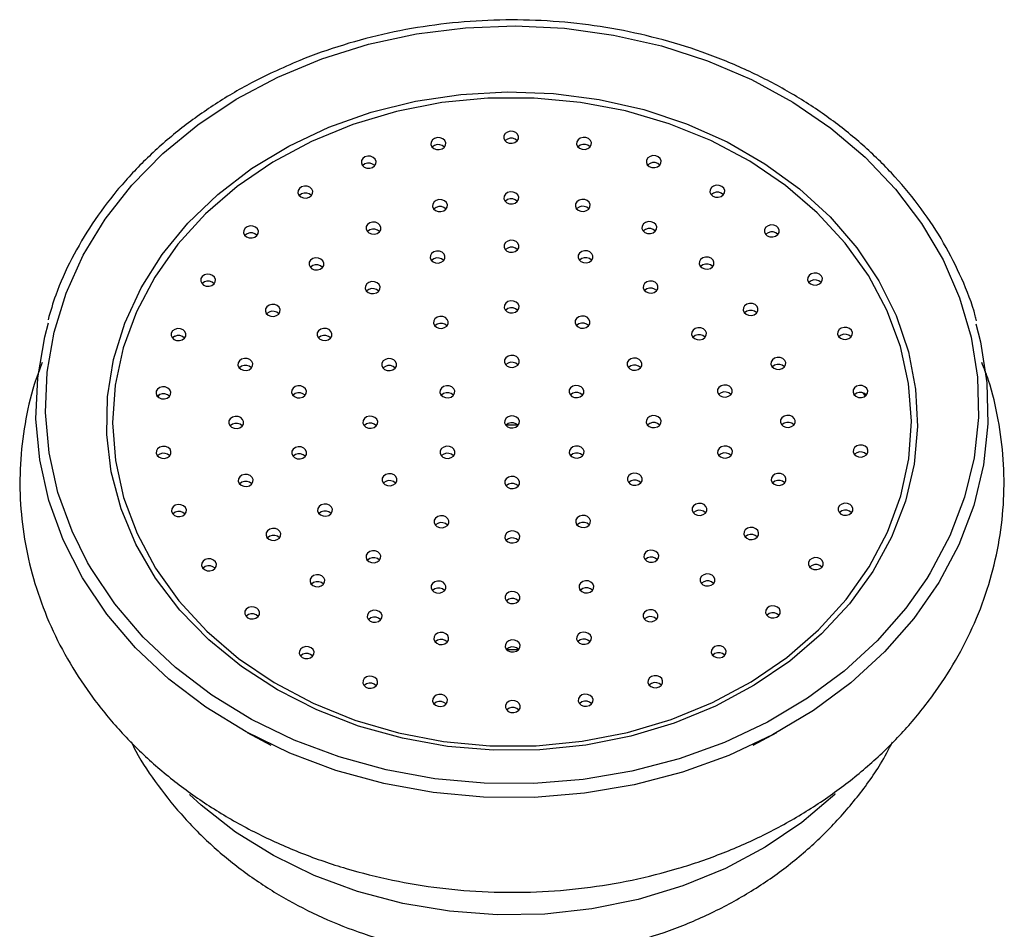
# Model space of a CAD drawing. Units: millimetres. Extents: x 3 to 2496, y 5 to 2495.
# Drawn here: x 976 to 1042, y 2207 to 2268 of the extents above; entities that cross this region are included whole.
import ezdxf

# ---------------------------------------------------------------- set-up
doc = ezdxf.new("R2010")
doc.units = ezdxf.units.MM

msp = doc.modelspace()

# ---------------------------------------------------------------- linework, layer by layer
at = {"color": 8, "linetype": 'Continuous', "lineweight": 25}
for p, q in [((984.905, 2243.071), (985.032, 2243.24)), ((1032.171, 2243.357), (1032.34, 2243.133))]:
    msp.add_line(p, q, dxfattribs=at)
at = {"color": 7, "linetype": 'Continuous', "lineweight": 25}
for p, q in [((1003.781, 2229.921), (1004.018, 2229.999)), ((1008.287, 2226.134), (1009.088, 2226.129)), ((990.888, 2220.574), (992.471, 2219.714)), ((1024.821, 2219.714), (1026.404, 2220.574))]:
    msp.add_line(p, q, dxfattribs=at)
at = {"color": 8, "linetype": 'Continuous', "lineweight": 25, "flags": 128}
for points in [[(992.936, 2264.519), (995.902, 2265.751), (999.012, 2266.72), (1002.231, 2267.414), (1005.523, 2267.827), (1008.85, 2267.953), (1012.175, 2267.792), (1015.46, 2267.344), (1018.668, 2266.615), (1021.762, 2265.614), (1024.708, 2264.351), (1027.472, 2262.841), (1030.022, 2261.101), (1032.33, 2259.15), (1034.37, 2257.011), (1036.118, 2254.709), (1037.555, 2252.268), (1038.665, 2249.718), (1039.434, 2247.086), (1039.855, 2244.402), (1039.922, 2241.697), (1039.634, 2239.002), (1038.996, 2236.347), (1038.013, 2233.762), (1036.698, 2231.277), (1036.468, 2230.907)], [(980.182, 2231.98), (979.14, 2234.075), (978.199, 2236.67), (977.604, 2239.331), (977.36, 2242.029), (977.47, 2244.733), (977.934, 2247.412), (978.745, 2250.035), (979.896, 2252.574), (981.372, 2254.999), (983.157, 2257.283), (985.231, 2259.4), (987.57, 2261.326), (990.148, 2263.039), (992.936, 2264.519)], [(1008.207, 2241.205), (1008.597, 2241.209), (1009.015, 2241.206)], [(1030.328, 2216.458), (1030.292, 2216.424), (1028.08, 2214.55), (1025.624, 2212.889), (1022.954, 2211.462), (1020.104, 2210.287), (1017.11, 2209.379), (1014.01, 2208.748), (1010.843, 2208.403), (1007.647, 2208.349), (1004.464, 2208.585), (1001.334, 2209.109), (998.296, 2209.914), (995.388, 2210.991), (992.647, 2212.326), (990.107, 2213.901), (987.8, 2215.697), (987.016, 2216.409)]]:
    msp.add_lwpolyline(points, dxfattribs=at)
at = {"color": 7, "linetype": 'Continuous', "lineweight": 25, "flags": 128}
for points in [[(1022.3, 2222.349), (1019.53, 2221.209), (1016.618, 2220.333), (1013.602, 2219.733), (1010.521, 2219.416), (1007.416, 2219.386), (1004.327, 2219.644), (1001.294, 2220.186), (998.357, 2221.005), (995.554, 2222.091), (992.922, 2223.429), (990.495, 2225.002), (988.304, 2226.79), (986.379, 2228.769), (984.744, 2230.913), (983.421, 2233.194), (982.426, 2235.583), (981.773, 2238.049), (981.471, 2240.559), (981.523, 2243.081), (981.928, 2245.581), (982.682, 2248.027), (983.774, 2250.388), (985.19, 2252.633), (986.913, 2254.731), (988.918, 2256.657), (991.181, 2258.384), (993.672, 2259.89), (996.357, 2261.156), (999.203, 2262.166), (1002.172, 2262.905), (1005.225, 2263.364), (1008.323, 2263.538), (1011.425, 2263.424), (1014.491, 2263.024), (1017.481, 2262.342), (1020.356, 2261.388), (1023.078, 2260.174), (1025.611, 2258.716), (1027.924, 2257.033), (1029.985, 2255.146), (1031.768, 2253.082), (1033.25, 2250.865), (1034.411, 2248.526), (1035.236, 2246.095), (1035.714, 2243.603), (1035.84, 2241.083), (1035.611, 2238.568), (1035.03, 2236.09), (1034.106, 2233.683), (1032.849, 2231.376), (1031.277, 2229.201), (1029.41, 2227.186), (1027.273, 2225.357), (1024.892, 2223.737), (1022.3, 2222.349)], [(995.2, 2260.211), (992.602, 2258.816), (990.221, 2257.186), (988.089, 2255.342), (986.235, 2253.309), (984.684, 2251.116), (983.457, 2248.791), (982.571, 2246.366), (982.037, 2243.874), (981.863, 2241.348), (982.052, 2238.823), (982.6, 2236.333), (983.5, 2233.912), (984.74, 2231.591), (986.304, 2229.404), (988.17, 2227.378), (990.312, 2225.543), (992.703, 2223.921), (995.309, 2222.536), (998.096, 2221.406), (1001.025, 2220.547), (1004.057, 2219.969), (1007.152, 2219.681), (1010.266, 2219.687), (1013.359, 2219.987), (1016.388, 2220.576), (1019.312, 2221.447), (1022.092, 2222.587), (1024.69, 2223.982), (1027.071, 2225.613), (1029.203, 2227.457), (1031.057, 2229.489), (1032.608, 2231.683), (1033.835, 2234.008), (1034.722, 2236.433), (1035.255, 2238.925), (1035.429, 2241.45), (1035.241, 2243.975), (1034.693, 2246.465), (1033.792, 2248.887), (1032.552, 2251.207), (1030.988, 2253.394), (1029.123, 2255.42), (1026.98, 2257.256), (1024.589, 2258.877), (1021.983, 2260.262), (1019.197, 2261.392), (1016.267, 2262.252), (1013.235, 2262.829), (1010.141, 2263.117), (1007.026, 2263.111), (1003.933, 2262.811), (1000.904, 2262.222), (997.98, 2261.352), (995.2, 2260.211)], [(1003.957, 2259.707), (1004.104, 2259.812), (1004.189, 2259.954), (1004.202, 2260.112), (1004.139, 2260.262), (1004.01, 2260.381), (1003.834, 2260.451), (1003.64, 2260.461), (1003.455, 2260.409), (1003.309, 2260.304), (1003.223, 2260.162), (1003.211, 2260.004), (1003.274, 2259.854), (1003.403, 2259.735), (1003.578, 2259.666), (1003.773, 2259.656), (1003.957, 2259.707)], [(1008.842, 2260.133), (1008.988, 2260.238), (1009.074, 2260.38), (1009.086, 2260.538), (1009.023, 2260.688), (1008.894, 2260.807), (1008.719, 2260.877), (1008.524, 2260.887), (1008.34, 2260.836), (1008.194, 2260.731), (1008.108, 2260.589), (1008.095, 2260.43), (1008.158, 2260.281), (1008.287, 2260.162), (1008.463, 2260.092), (1008.657, 2260.082), (1008.842, 2260.133)], [(1008.34, 2260.369), (1008.194, 2260.264), (1008.182, 2260.251)], [(1013.729, 2259.725), (1013.875, 2259.83), (1013.961, 2259.972), (1013.974, 2260.131), (1013.91, 2260.281), (1013.781, 2260.399), (1013.606, 2260.469), (1013.412, 2260.479), (1013.227, 2260.428), (1013.081, 2260.323), (1012.995, 2260.181), (1012.982, 2260.023), (1013.046, 2259.873), (1013.175, 2259.754), (1013.35, 2259.684), (1013.544, 2259.674), (1013.729, 2259.725)], [(1003.455, 2259.942), (1003.309, 2259.838), (1003.297, 2259.825)], [(1013.227, 2259.961), (1013.081, 2259.856), (1013.069, 2259.843)], [(999.288, 2258.465), (999.435, 2258.57), (999.521, 2258.712), (999.533, 2258.87), (999.47, 2259.02), (999.341, 2259.139), (999.166, 2259.209), (998.971, 2259.219), (998.786, 2259.167), (998.64, 2259.063), (998.554, 2258.92), (998.542, 2258.762), (998.605, 2258.612), (998.734, 2258.493), (998.909, 2258.424), (999.104, 2258.414), (999.288, 2258.465)], [(1018.405, 2258.501), (1018.551, 2258.606), (1018.637, 2258.748), (1018.65, 2258.907), (1018.586, 2259.056), (1018.457, 2259.175), (1018.282, 2259.245), (1018.088, 2259.255), (1017.903, 2259.204), (1017.757, 2259.099), (1017.671, 2258.957), (1017.658, 2258.799), (1017.722, 2258.649), (1017.851, 2258.53), (1018.026, 2258.46), (1018.22, 2258.45), (1018.405, 2258.501)], [(998.786, 2258.701), (998.64, 2258.596), (998.628, 2258.583)], [(1017.903, 2258.737), (1017.757, 2258.632), (1017.745, 2258.619)], [(995.04, 2256.462), (995.186, 2256.567), (995.272, 2256.709), (995.284, 2256.867), (995.221, 2257.017), (995.092, 2257.136), (994.917, 2257.206), (994.722, 2257.216), (994.538, 2257.164), (994.391, 2257.06), (994.305, 2256.917), (994.293, 2256.759), (994.356, 2256.609), (994.485, 2256.49), (994.66, 2256.421), (994.855, 2256.411), (995.04, 2256.462)], [(1022.665, 2256.515), (1022.812, 2256.619), (1022.898, 2256.762), (1022.91, 2256.92), (1022.847, 2257.07), (1022.718, 2257.189), (1022.543, 2257.258), (1022.348, 2257.268), (1022.163, 2257.217), (1022.017, 2257.112), (1021.931, 2256.97), (1021.919, 2256.812), (1021.982, 2256.662), (1022.111, 2256.543), (1022.286, 2256.473), (1022.481, 2256.463), (1022.665, 2256.515)], [(994.538, 2256.698), (994.391, 2256.593), (994.379, 2256.58)], [(1008.854, 2256.073), (1009, 2256.177), (1009.086, 2256.32), (1009.098, 2256.478), (1009.035, 2256.628), (1008.906, 2256.746), (1008.731, 2256.816), (1008.536, 2256.826), (1008.352, 2256.775), (1008.205, 2256.67), (1008.119, 2256.528), (1008.107, 2256.37), (1008.17, 2256.22), (1008.299, 2256.101), (1008.474, 2256.031), (1008.669, 2256.021), (1008.854, 2256.073)], [(1022.163, 2256.75), (1022.017, 2256.645), (1022.005, 2256.632)], [(1004.067, 2255.551), (1004.213, 2255.656), (1004.299, 2255.798), (1004.312, 2255.957), (1004.248, 2256.107), (1004.119, 2256.225), (1003.944, 2256.295), (1003.75, 2256.305), (1003.565, 2256.254), (1003.419, 2256.149), (1003.333, 2256.007), (1003.32, 2255.849), (1003.384, 2255.699), (1003.513, 2255.58), (1003.688, 2255.51), (1003.882, 2255.5), (1004.067, 2255.551)], [(1003.565, 2255.787), (1003.419, 2255.682), (1003.407, 2255.669)], [(1008.352, 2256.308), (1008.205, 2256.203), (1008.193, 2256.19)], [(1013.643, 2255.57), (1013.79, 2255.674), (1013.876, 2255.817), (1013.888, 2255.975), (1013.825, 2256.125), (1013.696, 2256.244), (1013.521, 2256.313), (1013.326, 2256.323), (1013.141, 2256.272), (1012.995, 2256.167), (1012.909, 2256.025), (1012.897, 2255.867), (1012.96, 2255.717), (1013.089, 2255.598), (1013.264, 2255.528), (1013.459, 2255.518), (1013.643, 2255.57)], [(1013.141, 2255.805), (1012.995, 2255.701), (1012.983, 2255.688)], [(991.396, 2253.785), (991.543, 2253.89), (991.629, 2254.032), (991.641, 2254.19), (991.578, 2254.34), (991.449, 2254.459), (991.274, 2254.529), (991.079, 2254.539), (990.894, 2254.488), (990.748, 2254.383), (990.662, 2254.241), (990.65, 2254.082), (990.713, 2253.933), (990.842, 2253.814), (991.017, 2253.744), (991.212, 2253.734), (991.396, 2253.785)], [(999.609, 2254.042), (999.756, 2254.147), (999.842, 2254.289), (999.854, 2254.447), (999.791, 2254.597), (999.662, 2254.716), (999.487, 2254.786), (999.292, 2254.796), (999.107, 2254.744), (998.961, 2254.64), (998.875, 2254.497), (998.863, 2254.339), (998.926, 2254.189), (999.055, 2254.07), (999.23, 2254.001), (999.425, 2253.991), (999.609, 2254.042)], [(1018.109, 2254.077), (1018.256, 2254.182), (1018.342, 2254.324), (1018.354, 2254.482), (1018.291, 2254.632), (1018.162, 2254.751), (1017.987, 2254.821), (1017.792, 2254.831), (1017.607, 2254.78), (1017.461, 2254.675), (1017.375, 2254.533), (1017.363, 2254.374), (1017.426, 2254.225), (1017.555, 2254.106), (1017.73, 2254.036), (1017.925, 2254.026), (1018.109, 2254.077)], [(1026.324, 2253.852), (1026.47, 2253.957), (1026.556, 2254.099), (1026.569, 2254.257), (1026.505, 2254.407), (1026.376, 2254.526), (1026.201, 2254.595), (1026.007, 2254.605), (1025.822, 2254.554), (1025.676, 2254.449), (1025.59, 2254.307), (1025.577, 2254.149), (1025.641, 2253.999), (1025.77, 2253.88), (1025.945, 2253.81), (1026.139, 2253.8), (1026.324, 2253.852)], [(990.894, 2254.021), (990.748, 2253.916), (990.736, 2253.903)], [(999.107, 2254.278), (998.961, 2254.173), (998.949, 2254.16)], [(1017.607, 2254.313), (1017.461, 2254.208), (1017.449, 2254.195)], [(1025.822, 2254.087), (1025.676, 2253.983), (1025.664, 2253.97)], [(1008.863, 2252.824), (1009.009, 2252.929), (1009.095, 2253.071), (1009.108, 2253.229), (1009.044, 2253.379), (1008.915, 2253.498), (1008.74, 2253.568), (1008.546, 2253.578), (1008.361, 2253.526), (1008.215, 2253.422), (1008.129, 2253.279), (1008.116, 2253.121), (1008.18, 2252.971), (1008.309, 2252.852), (1008.484, 2252.783), (1008.678, 2252.773), (1008.863, 2252.824)], [(1008.361, 2253.06), (1008.215, 2252.955), (1008.203, 2252.942)], [(995.785, 2251.647), (995.931, 2251.752), (996.017, 2251.894), (996.029, 2252.052), (995.966, 2252.202), (995.837, 2252.321), (995.662, 2252.391), (995.467, 2252.401), (995.283, 2252.349), (995.137, 2252.245), (995.051, 2252.102), (995.038, 2251.944), (995.101, 2251.794), (995.23, 2251.675), (995.406, 2251.606), (995.6, 2251.596), (995.785, 2251.647)], [(1003.906, 2252.104), (1004.052, 2252.209), (1004.138, 2252.351), (1004.15, 2252.509), (1004.087, 2252.659), (1003.958, 2252.778), (1003.783, 2252.848), (1003.588, 2252.858), (1003.404, 2252.807), (1003.257, 2252.702), (1003.172, 2252.56), (1003.159, 2252.402), (1003.222, 2252.252), (1003.351, 2252.133), (1003.527, 2252.063), (1003.721, 2252.053), (1003.906, 2252.104)], [(1013.824, 2252.123), (1013.971, 2252.228), (1014.057, 2252.37), (1014.069, 2252.528), (1014.006, 2252.678), (1013.877, 2252.797), (1013.702, 2252.867), (1013.507, 2252.877), (1013.322, 2252.826), (1013.176, 2252.721), (1013.09, 2252.579), (1013.078, 2252.42), (1013.141, 2252.271), (1013.27, 2252.152), (1013.445, 2252.082), (1013.64, 2252.072), (1013.824, 2252.123)], [(1021.948, 2251.697), (1022.094, 2251.802), (1022.18, 2251.944), (1022.192, 2252.102), (1022.129, 2252.252), (1022, 2252.371), (1021.825, 2252.441), (1021.63, 2252.451), (1021.446, 2252.399), (1021.299, 2252.294), (1021.214, 2252.152), (1021.201, 2251.994), (1021.264, 2251.844), (1021.393, 2251.725), (1021.569, 2251.656), (1021.763, 2251.646), (1021.948, 2251.697)], [(995.283, 2251.883), (995.137, 2251.778), (995.125, 2251.765)], [(1003.404, 2252.34), (1003.257, 2252.235), (1003.246, 2252.222)], [(1013.322, 2252.359), (1013.176, 2252.254), (1013.164, 2252.241)], [(1021.446, 2251.932), (1021.299, 2251.828), (1021.288, 2251.815)], [(988.518, 2250.552), (988.664, 2250.657), (988.75, 2250.799), (988.763, 2250.957), (988.699, 2251.107), (988.57, 2251.226), (988.395, 2251.295), (988.201, 2251.305), (988.016, 2251.254), (987.87, 2251.149), (987.784, 2251.007), (987.771, 2250.849), (987.835, 2250.699), (987.963, 2250.58), (988.139, 2250.511), (988.333, 2250.501), (988.518, 2250.552)], [(1029.221, 2250.629), (1029.367, 2250.734), (1029.453, 2250.876), (1029.466, 2251.035), (1029.402, 2251.184), (1029.273, 2251.303), (1029.098, 2251.373), (1028.904, 2251.383), (1028.719, 2251.332), (1028.573, 2251.227), (1028.487, 2251.085), (1028.474, 2250.927), (1028.538, 2250.777), (1028.667, 2250.658), (1028.842, 2250.588), (1029.036, 2250.578), (1029.221, 2250.629)], [(988.016, 2250.787), (987.87, 2250.683), (987.858, 2250.67)], [(999.551, 2250.051), (999.697, 2250.156), (999.783, 2250.298), (999.795, 2250.456), (999.732, 2250.606), (999.603, 2250.725), (999.428, 2250.795), (999.233, 2250.805), (999.049, 2250.754), (998.902, 2250.649), (998.816, 2250.507), (998.804, 2250.348), (998.867, 2250.198), (998.996, 2250.08), (999.171, 2250.01), (999.366, 2250), (999.551, 2250.051)], [(1018.191, 2250.087), (1018.338, 2250.191), (1018.424, 2250.334), (1018.436, 2250.492), (1018.373, 2250.642), (1018.244, 2250.761), (1018.069, 2250.83), (1017.874, 2250.84), (1017.689, 2250.789), (1017.543, 2250.684), (1017.457, 2250.542), (1017.445, 2250.384), (1017.508, 2250.234), (1017.637, 2250.115), (1017.812, 2250.045), (1018.007, 2250.035), (1018.191, 2250.087)], [(1028.719, 2250.865), (1028.573, 2250.76), (1028.561, 2250.747)], [(999.049, 2250.287), (998.902, 2250.182), (998.89, 2250.169)], [(1017.689, 2250.322), (1017.543, 2250.218), (1017.531, 2250.204)], [(992.854, 2248.53), (993, 2248.634), (993.086, 2248.777), (993.098, 2248.935), (993.035, 2249.085), (992.906, 2249.204), (992.731, 2249.273), (992.536, 2249.283), (992.352, 2249.232), (992.206, 2249.127), (992.12, 2248.985), (992.107, 2248.827), (992.17, 2248.677), (992.299, 2248.558), (992.475, 2248.488), (992.669, 2248.478), (992.854, 2248.53)], [(1008.875, 2248.763), (1009.021, 2248.868), (1009.107, 2249.01), (1009.119, 2249.168), (1009.056, 2249.318), (1008.927, 2249.437), (1008.752, 2249.507), (1008.557, 2249.517), (1008.373, 2249.466), (1008.226, 2249.361), (1008.14, 2249.219), (1008.128, 2249.061), (1008.191, 2248.911), (1008.32, 2248.792), (1008.495, 2248.722), (1008.69, 2248.712), (1008.875, 2248.763)], [(1024.897, 2248.591), (1025.043, 2248.696), (1025.129, 2248.838), (1025.141, 2248.996), (1025.078, 2249.146), (1024.949, 2249.265), (1024.774, 2249.334), (1024.579, 2249.344), (1024.395, 2249.293), (1024.248, 2249.188), (1024.163, 2249.046), (1024.15, 2248.888), (1024.213, 2248.738), (1024.342, 2248.619), (1024.517, 2248.549), (1024.712, 2248.539), (1024.897, 2248.591)], [(992.352, 2248.765), (992.206, 2248.661), (992.194, 2248.648)], [(1004.128, 2247.721), (1004.274, 2247.825), (1004.36, 2247.968), (1004.372, 2248.126), (1004.309, 2248.276), (1004.18, 2248.394), (1004.005, 2248.464), (1003.81, 2248.474), (1003.626, 2248.423), (1003.479, 2248.318), (1003.393, 2248.176), (1003.381, 2248.018), (1003.444, 2247.868), (1003.573, 2247.749), (1003.748, 2247.679), (1003.943, 2247.669), (1004.128, 2247.721)], [(1008.373, 2248.999), (1008.226, 2248.894), (1008.215, 2248.881)], [(1013.628, 2247.739), (1013.774, 2247.843), (1013.86, 2247.986), (1013.872, 2248.144), (1013.809, 2248.294), (1013.68, 2248.413), (1013.505, 2248.482), (1013.31, 2248.492), (1013.126, 2248.441), (1012.979, 2248.336), (1012.893, 2248.194), (1012.881, 2248.036), (1012.944, 2247.886), (1013.073, 2247.767), (1013.248, 2247.697), (1013.443, 2247.687), (1013.628, 2247.739)], [(1024.395, 2248.826), (1024.248, 2248.722), (1024.237, 2248.709)], [(1039.751, 2247.977), (1040.06, 2246.763), (1040.49, 2244.025), (1040.558, 2241.265), (1040.265, 2238.515), (1039.613, 2235.806), (1038.611, 2233.169), (1037.269, 2230.633), (1035.602, 2228.227), (1033.631, 2225.979), (1031.376, 2223.914), (1028.864, 2222.055), (1026.123, 2220.423), (1023.183, 2219.037), (1020.079, 2217.913), (1016.845, 2217.063), (1013.519, 2216.497), (1010.137, 2216.222), (1006.739, 2216.24), (1003.362, 2216.551), (1000.044, 2217.152), (996.825, 2218.036), (993.739, 2219.193), (990.822, 2220.61), (988.107, 2222.271), (985.625, 2224.156), (983.404, 2226.245), (981.468, 2228.514), (979.841, 2230.937), (978.54, 2233.487), (977.58, 2236.135), (976.972, 2238.851), (976.723, 2241.604), (976.836, 2244.362), (977.309, 2247.096), (977.56, 2248.046)], [(1003.626, 2247.956), (1003.479, 2247.851), (1003.468, 2247.838)], [(1013.126, 2247.974), (1012.979, 2247.87), (1012.968, 2247.856)], [(986.53, 2246.903), (986.677, 2247.008), (986.763, 2247.15), (986.775, 2247.308), (986.712, 2247.458), (986.583, 2247.577), (986.408, 2247.647), (986.213, 2247.657), (986.028, 2247.605), (985.882, 2247.501), (985.796, 2247.358), (985.784, 2247.2), (985.847, 2247.05), (985.976, 2246.931), (986.151, 2246.862), (986.346, 2246.852), (986.53, 2246.903)], [(986.028, 2247.139), (985.882, 2247.034), (985.87, 2247.021)], [(996.323, 2246.912), (996.469, 2247.017), (996.555, 2247.159), (996.567, 2247.317), (996.504, 2247.467), (996.375, 2247.586), (996.2, 2247.656), (996.005, 2247.666), (995.821, 2247.614), (995.674, 2247.51), (995.588, 2247.367), (995.576, 2247.209), (995.639, 2247.059), (995.768, 2246.94), (995.943, 2246.871), (996.138, 2246.861), (996.323, 2246.912)], [(995.821, 2247.148), (995.674, 2247.043), (995.663, 2247.03)], [(1021.437, 2246.96), (1021.584, 2247.065), (1021.67, 2247.207), (1021.682, 2247.365), (1021.619, 2247.515), (1021.49, 2247.634), (1021.315, 2247.704), (1021.12, 2247.714), (1020.935, 2247.662), (1020.789, 2247.558), (1020.703, 2247.415), (1020.691, 2247.257), (1020.754, 2247.107), (1020.883, 2246.988), (1021.058, 2246.919), (1021.253, 2246.909), (1021.437, 2246.96)], [(1020.935, 2247.196), (1020.789, 2247.091), (1020.777, 2247.078)], [(1031.23, 2246.988), (1031.376, 2247.093), (1031.462, 2247.235), (1031.474, 2247.393), (1031.411, 2247.543), (1031.282, 2247.662), (1031.107, 2247.732), (1030.912, 2247.742), (1030.728, 2247.691), (1030.581, 2247.586), (1030.496, 2247.444), (1030.483, 2247.285), (1030.546, 2247.136), (1030.675, 2247.017), (1030.85, 2246.947), (1031.045, 2246.937), (1031.23, 2246.988)], [(1030.728, 2247.224), (1030.581, 2247.119), (1030.57, 2247.106)], [(1008.885, 2245.109), (1009.032, 2245.213), (1009.118, 2245.356), (1009.13, 2245.514), (1009.067, 2245.664), (1008.938, 2245.783), (1008.763, 2245.852), (1008.568, 2245.862), (1008.383, 2245.811), (1008.237, 2245.706), (1008.151, 2245.564), (1008.139, 2245.406), (1008.202, 2245.256), (1008.331, 2245.137), (1008.506, 2245.067), (1008.701, 2245.057), (1008.885, 2245.109)], [(991.016, 2244.903), (991.163, 2245.007), (991.248, 2245.15), (991.261, 2245.308), (991.198, 2245.458), (991.069, 2245.576), (990.894, 2245.646), (990.699, 2245.656), (990.514, 2245.605), (990.368, 2245.5), (990.282, 2245.358), (990.27, 2245.2), (990.333, 2245.05), (990.462, 2244.931), (990.637, 2244.861), (990.832, 2244.851), (991.016, 2244.903)], [(990.514, 2245.138), (990.368, 2245.033), (990.356, 2245.02)], [(1000.659, 2244.89), (1000.805, 2244.995), (1000.891, 2245.137), (1000.903, 2245.295), (1000.84, 2245.445), (1000.711, 2245.564), (1000.536, 2245.634), (1000.341, 2245.644), (1000.157, 2245.592), (1000.01, 2245.488), (999.924, 2245.345), (999.912, 2245.187), (999.975, 2245.037), (1000.104, 2244.918), (1000.279, 2244.849), (1000.474, 2244.839), (1000.659, 2244.89)], [(1000.157, 2245.126), (1000.01, 2245.021), (999.999, 2245.008)], [(1008.383, 2245.344), (1008.237, 2245.24), (1008.225, 2245.226)], [(1017.113, 2244.921), (1017.26, 2245.026), (1017.345, 2245.168), (1017.358, 2245.326), (1017.295, 2245.476), (1017.166, 2245.595), (1016.99, 2245.665), (1016.796, 2245.675), (1016.611, 2245.624), (1016.465, 2245.519), (1016.379, 2245.377), (1016.367, 2245.219), (1016.43, 2245.069), (1016.559, 2244.95), (1016.734, 2244.88), (1016.929, 2244.87), (1017.113, 2244.921)], [(1016.611, 2245.157), (1016.465, 2245.052), (1016.453, 2245.039)], [(1026.755, 2244.971), (1026.902, 2245.075), (1026.988, 2245.218), (1027, 2245.376), (1026.937, 2245.526), (1026.808, 2245.645), (1026.633, 2245.714), (1026.438, 2245.724), (1026.253, 2245.673), (1026.107, 2245.568), (1026.021, 2245.426), (1026.009, 2245.268), (1026.072, 2245.118), (1026.201, 2244.999), (1026.376, 2244.929), (1026.571, 2244.919), (1026.755, 2244.971)], [(1026.253, 2245.206), (1026.107, 2245.102), (1026.095, 2245.088)], [(994.611, 2243.066), (994.758, 2243.17), (994.844, 2243.313), (994.856, 2243.471), (994.793, 2243.621), (994.664, 2243.74), (994.489, 2243.809), (994.294, 2243.819), (994.109, 2243.768), (993.963, 2243.663), (993.877, 2243.521), (993.865, 2243.363), (993.928, 2243.213), (994.057, 2243.094), (994.232, 2243.024), (994.427, 2243.014), (994.611, 2243.066)], [(1004.561, 2243.07), (1004.707, 2243.175), (1004.793, 2243.317), (1004.806, 2243.475), (1004.742, 2243.625), (1004.614, 2243.744), (1004.438, 2243.814), (1004.244, 2243.824), (1004.059, 2243.772), (1003.913, 2243.668), (1003.827, 2243.525), (1003.814, 2243.367), (1003.878, 2243.217), (1004.007, 2243.099), (1004.182, 2243.029), (1004.376, 2243.019), (1004.561, 2243.07)], [(1013.221, 2243.087), (1013.368, 2243.191), (1013.454, 2243.334), (1013.466, 2243.492), (1013.403, 2243.642), (1013.274, 2243.76), (1013.099, 2243.83), (1012.904, 2243.84), (1012.719, 2243.789), (1012.573, 2243.684), (1012.487, 2243.542), (1012.475, 2243.384), (1012.538, 2243.234), (1012.667, 2243.115), (1012.842, 2243.045), (1013.037, 2243.035), (1013.221, 2243.087)], [(1023.171, 2243.12), (1023.317, 2243.225), (1023.403, 2243.367), (1023.415, 2243.525), (1023.352, 2243.675), (1023.223, 2243.794), (1023.048, 2243.864), (1022.853, 2243.874), (1022.669, 2243.822), (1022.522, 2243.718), (1022.437, 2243.575), (1022.424, 2243.417), (1022.487, 2243.267), (1022.616, 2243.149), (1022.792, 2243.079), (1022.986, 2243.069), (1023.171, 2243.12)], [(1032.262, 2243.087), (1032.409, 2243.192), (1032.495, 2243.334), (1032.507, 2243.493), (1032.444, 2243.643), (1032.315, 2243.761), (1032.14, 2243.831), (1031.945, 2243.841), (1031.76, 2243.79), (1031.614, 2243.685), (1031.528, 2243.543), (1031.516, 2243.385), (1031.579, 2243.235), (1031.708, 2243.116), (1031.883, 2243.046), (1032.078, 2243.036), (1032.262, 2243.087)], [(985.52, 2242.998), (985.666, 2243.103), (985.752, 2243.245), (985.765, 2243.404), (985.702, 2243.553), (985.573, 2243.672), (985.397, 2243.742), (985.203, 2243.752), (985.018, 2243.701), (984.872, 2243.596), (984.786, 2243.454), (984.774, 2243.296), (984.837, 2243.146), (984.966, 2243.027), (985.141, 2242.957), (985.336, 2242.947), (985.52, 2242.998)], [(985.018, 2243.234), (984.872, 2243.129), (984.86, 2243.116)], [(994.109, 2243.301), (993.963, 2243.196), (993.951, 2243.183)], [(1004.059, 2243.306), (1003.913, 2243.201), (1003.901, 2243.188)], [(1012.719, 2243.322), (1012.573, 2243.217), (1012.561, 2243.204)], [(1022.669, 2243.356), (1022.522, 2243.251), (1022.511, 2243.238)], [(1031.76, 2243.323), (1031.614, 2243.218), (1031.602, 2243.205)], [(1018.397, 2241.066), (1018.543, 2241.171), (1018.629, 2241.313), (1018.642, 2241.471), (1018.578, 2241.621), (1018.449, 2241.74), (1018.274, 2241.81), (1018.08, 2241.82), (1017.895, 2241.768), (1017.749, 2241.664), (1017.663, 2241.521), (1017.65, 2241.363), (1017.714, 2241.213), (1017.843, 2241.095), (1018.018, 2241.025), (1018.212, 2241.015), (1018.397, 2241.066)], [(1027.397, 2241.083), (1027.543, 2241.188), (1027.629, 2241.33), (1027.642, 2241.488), (1027.578, 2241.638), (1027.449, 2241.757), (1027.274, 2241.827), (1027.08, 2241.837), (1026.895, 2241.786), (1026.749, 2241.681), (1026.663, 2241.539), (1026.65, 2241.38), (1026.714, 2241.231), (1026.843, 2241.112), (1027.018, 2241.042), (1027.212, 2241.032), (1027.397, 2241.083)], [(990.397, 2241.013), (990.543, 2241.117), (990.629, 2241.26), (990.642, 2241.418), (990.579, 2241.568), (990.45, 2241.687), (990.274, 2241.756), (990.08, 2241.766), (989.895, 2241.715), (989.749, 2241.61), (989.663, 2241.468), (989.651, 2241.31), (989.714, 2241.16), (989.843, 2241.041), (990.018, 2240.971), (990.213, 2240.961), (990.397, 2241.013)], [(989.895, 2241.248), (989.749, 2241.144), (989.737, 2241.131)], [(999.397, 2241.03), (999.543, 2241.135), (999.629, 2241.277), (999.642, 2241.435), (999.578, 2241.585), (999.45, 2241.704), (999.274, 2241.774), (999.08, 2241.784), (998.895, 2241.732), (998.749, 2241.627), (998.663, 2241.485), (998.651, 2241.327), (998.714, 2241.177), (998.843, 2241.058), (999.018, 2240.989), (999.212, 2240.979), (999.397, 2241.03)], [(998.895, 2241.265), (998.749, 2241.161), (998.737, 2241.148)], [(1008.897, 2241.048), (1009.043, 2241.153), (1009.129, 2241.295), (1009.142, 2241.453), (1009.078, 2241.603), (1008.949, 2241.722), (1008.774, 2241.792), (1008.58, 2241.802), (1008.395, 2241.75), (1008.249, 2241.646), (1008.163, 2241.503), (1008.15, 2241.345), (1008.214, 2241.195), (1008.343, 2241.076), (1008.518, 2241.007), (1008.712, 2240.997), (1008.897, 2241.048)], [(1008.395, 2241.284), (1008.249, 2241.179), (1008.237, 2241.166)], [(1017.895, 2241.302), (1017.749, 2241.197), (1017.737, 2241.184)], [(1026.895, 2241.319), (1026.749, 2241.214), (1026.737, 2241.201)], [(1032.274, 2239.098), (1032.42, 2239.202), (1032.506, 2239.345), (1032.519, 2239.503), (1032.455, 2239.653), (1032.326, 2239.771), (1032.151, 2239.841), (1031.957, 2239.851), (1031.772, 2239.8), (1031.626, 2239.695), (1031.54, 2239.553), (1031.527, 2239.395), (1031.591, 2239.245), (1031.72, 2239.126), (1031.895, 2239.056), (1032.089, 2239.046), (1032.274, 2239.098)], [(985.532, 2239.008), (985.678, 2239.113), (985.764, 2239.255), (985.776, 2239.414), (985.713, 2239.564), (985.584, 2239.682), (985.409, 2239.752), (985.214, 2239.762), (985.03, 2239.711), (984.883, 2239.606), (984.797, 2239.464), (984.785, 2239.306), (984.848, 2239.156), (984.977, 2239.037), (985.152, 2238.967), (985.347, 2238.957), (985.532, 2239.008)], [(985.03, 2239.244), (984.883, 2239.139), (984.871, 2239.126)], [(994.623, 2238.976), (994.77, 2239.081), (994.856, 2239.223), (994.868, 2239.381), (994.805, 2239.531), (994.676, 2239.65), (994.501, 2239.72), (994.306, 2239.73), (994.121, 2239.678), (993.975, 2239.573), (993.889, 2239.431), (993.877, 2239.273), (993.94, 2239.123), (994.069, 2239.004), (994.244, 2238.935), (994.439, 2238.925), (994.623, 2238.976)], [(994.121, 2239.211), (993.975, 2239.107), (993.963, 2239.094)], [(1004.573, 2239.009), (1004.719, 2239.114), (1004.805, 2239.256), (1004.817, 2239.414), (1004.754, 2239.564), (1004.625, 2239.683), (1004.45, 2239.753), (1004.255, 2239.763), (1004.071, 2239.712), (1003.924, 2239.607), (1003.839, 2239.465), (1003.826, 2239.307), (1003.889, 2239.157), (1004.018, 2239.038), (1004.194, 2238.968), (1004.388, 2238.958), (1004.573, 2239.009)], [(1004.071, 2239.245), (1003.924, 2239.14), (1003.913, 2239.127)], [(1013.233, 2239.026), (1013.379, 2239.131), (1013.465, 2239.273), (1013.478, 2239.431), (1013.414, 2239.581), (1013.285, 2239.7), (1013.11, 2239.77), (1012.916, 2239.78), (1012.731, 2239.728), (1012.585, 2239.623), (1012.499, 2239.481), (1012.486, 2239.323), (1012.55, 2239.173), (1012.679, 2239.054), (1012.854, 2238.985), (1013.048, 2238.975), (1013.233, 2239.026)], [(1012.731, 2239.261), (1012.585, 2239.157), (1012.573, 2239.144)], [(1023.183, 2239.03), (1023.329, 2239.135), (1023.415, 2239.277), (1023.427, 2239.435), (1023.364, 2239.585), (1023.235, 2239.704), (1023.06, 2239.774), (1022.865, 2239.784), (1022.681, 2239.733), (1022.534, 2239.628), (1022.448, 2239.486), (1022.436, 2239.328), (1022.499, 2239.178), (1022.628, 2239.059), (1022.803, 2238.989), (1022.998, 2238.979), (1023.183, 2239.03)], [(1022.681, 2239.266), (1022.534, 2239.161), (1022.522, 2239.148)], [(1031.772, 2239.333), (1031.626, 2239.228), (1031.614, 2239.215)], [(991.039, 2237.125), (991.185, 2237.23), (991.271, 2237.372), (991.283, 2237.53), (991.22, 2237.68), (991.091, 2237.799), (990.916, 2237.869), (990.721, 2237.879), (990.537, 2237.828), (990.39, 2237.723), (990.304, 2237.581), (990.292, 2237.422), (990.355, 2237.273), (990.484, 2237.154), (990.659, 2237.084), (990.854, 2237.074), (991.039, 2237.125)], [(1000.681, 2237.175), (1000.827, 2237.279), (1000.913, 2237.422), (1000.926, 2237.58), (1000.862, 2237.73), (1000.733, 2237.849), (1000.558, 2237.918), (1000.364, 2237.928), (1000.179, 2237.877), (1000.033, 2237.772), (999.947, 2237.63), (999.934, 2237.472), (999.998, 2237.322), (1000.127, 2237.203), (1000.302, 2237.133), (1000.496, 2237.123), (1000.681, 2237.175)], [(1017.135, 2237.206), (1017.282, 2237.311), (1017.368, 2237.453), (1017.38, 2237.611), (1017.317, 2237.761), (1017.188, 2237.88), (1017.013, 2237.95), (1016.818, 2237.96), (1016.633, 2237.908), (1016.487, 2237.804), (1016.401, 2237.661), (1016.389, 2237.503), (1016.452, 2237.353), (1016.581, 2237.234), (1016.756, 2237.165), (1016.951, 2237.155), (1017.135, 2237.206)], [(1026.778, 2237.193), (1026.924, 2237.298), (1027.01, 2237.44), (1027.022, 2237.599), (1026.959, 2237.748), (1026.83, 2237.867), (1026.655, 2237.937), (1026.46, 2237.947), (1026.276, 2237.896), (1026.129, 2237.791), (1026.044, 2237.649), (1026.031, 2237.491), (1026.094, 2237.341), (1026.223, 2237.222), (1026.399, 2237.152), (1026.593, 2237.142), (1026.778, 2237.193)], [(990.537, 2237.361), (990.39, 2237.256), (990.379, 2237.243)], [(1000.179, 2237.41), (1000.033, 2237.305), (1000.021, 2237.292)], [(1008.909, 2236.987), (1009.055, 2237.092), (1009.141, 2237.234), (1009.153, 2237.392), (1009.09, 2237.542), (1008.961, 2237.661), (1008.786, 2237.731), (1008.591, 2237.741), (1008.407, 2237.69), (1008.26, 2237.585), (1008.175, 2237.443), (1008.162, 2237.285), (1008.225, 2237.135), (1008.354, 2237.016), (1008.53, 2236.946), (1008.724, 2236.936), (1008.909, 2236.987)], [(1008.407, 2237.223), (1008.26, 2237.118), (1008.249, 2237.105)], [(1016.633, 2237.442), (1016.487, 2237.337), (1016.475, 2237.324)], [(1026.276, 2237.429), (1026.129, 2237.324), (1026.118, 2237.311)], [(996.357, 2235.136), (996.503, 2235.241), (996.589, 2235.383), (996.601, 2235.541), (996.538, 2235.691), (996.409, 2235.81), (996.234, 2235.88), (996.039, 2235.89), (995.855, 2235.838), (995.708, 2235.734), (995.622, 2235.591), (995.61, 2235.433), (995.673, 2235.283), (995.802, 2235.164), (995.977, 2235.095), (996.172, 2235.085), (996.357, 2235.136)], [(1021.471, 2235.184), (1021.618, 2235.289), (1021.704, 2235.431), (1021.716, 2235.589), (1021.653, 2235.739), (1021.524, 2235.858), (1021.349, 2235.928), (1021.154, 2235.938), (1020.969, 2235.886), (1020.823, 2235.782), (1020.737, 2235.639), (1020.725, 2235.481), (1020.788, 2235.331), (1020.917, 2235.212), (1021.092, 2235.143), (1021.287, 2235.133), (1021.471, 2235.184)], [(1031.264, 2235.193), (1031.41, 2235.298), (1031.496, 2235.44), (1031.508, 2235.598), (1031.445, 2235.748), (1031.316, 2235.867), (1031.141, 2235.937), (1030.946, 2235.947), (1030.762, 2235.895), (1030.615, 2235.791), (1030.53, 2235.648), (1030.517, 2235.49), (1030.58, 2235.34), (1030.709, 2235.221), (1030.885, 2235.152), (1031.079, 2235.142), (1031.264, 2235.193)], [(986.564, 2235.108), (986.711, 2235.212), (986.797, 2235.355), (986.809, 2235.513), (986.746, 2235.663), (986.617, 2235.782), (986.442, 2235.851), (986.247, 2235.861), (986.062, 2235.81), (985.916, 2235.705), (985.83, 2235.563), (985.818, 2235.405), (985.881, 2235.255), (986.01, 2235.136), (986.185, 2235.066), (986.38, 2235.056), (986.564, 2235.108)], [(986.062, 2235.343), (985.916, 2235.239), (985.904, 2235.225)], [(995.855, 2235.372), (995.708, 2235.267), (995.697, 2235.254)], [(1020.969, 2235.419), (1020.823, 2235.315), (1020.811, 2235.302)], [(1030.762, 2235.428), (1030.615, 2235.324), (1030.604, 2235.311)], [(1004.166, 2234.357), (1004.313, 2234.462), (1004.399, 2234.604), (1004.411, 2234.762), (1004.348, 2234.912), (1004.219, 2235.031), (1004.044, 2235.101), (1003.849, 2235.111), (1003.664, 2235.06), (1003.518, 2234.955), (1003.432, 2234.813), (1003.42, 2234.654), (1003.483, 2234.505), (1003.612, 2234.386), (1003.787, 2234.316), (1003.982, 2234.306), (1004.166, 2234.357)], [(1003.664, 2234.593), (1003.518, 2234.488), (1003.506, 2234.475)], [(1013.666, 2234.375), (1013.813, 2234.48), (1013.899, 2234.622), (1013.911, 2234.78), (1013.848, 2234.93), (1013.719, 2235.049), (1013.544, 2235.119), (1013.349, 2235.129), (1013.164, 2235.078), (1013.018, 2234.973), (1012.932, 2234.831), (1012.92, 2234.673), (1012.983, 2234.523), (1013.112, 2234.404), (1013.287, 2234.334), (1013.482, 2234.324), (1013.666, 2234.375)], [(1013.164, 2234.611), (1013.018, 2234.506), (1013.006, 2234.493)], [(992.897, 2233.505), (993.044, 2233.61), (993.13, 2233.752), (993.142, 2233.91), (993.079, 2234.06), (992.95, 2234.179), (992.775, 2234.249), (992.58, 2234.259), (992.395, 2234.208), (992.249, 2234.103), (992.163, 2233.961), (992.151, 2233.802), (992.214, 2233.652), (992.343, 2233.534), (992.518, 2233.464), (992.713, 2233.454), (992.897, 2233.505)], [(1008.919, 2233.333), (1009.066, 2233.437), (1009.152, 2233.58), (1009.164, 2233.738), (1009.101, 2233.888), (1008.972, 2234.007), (1008.797, 2234.076), (1008.602, 2234.086), (1008.417, 2234.035), (1008.271, 2233.93), (1008.185, 2233.788), (1008.173, 2233.63), (1008.236, 2233.48), (1008.365, 2233.361), (1008.54, 2233.291), (1008.735, 2233.281), (1008.919, 2233.333)], [(1024.94, 2233.566), (1025.087, 2233.671), (1025.172, 2233.813), (1025.185, 2233.971), (1025.122, 2234.121), (1024.993, 2234.24), (1024.817, 2234.31), (1024.623, 2234.32), (1024.438, 2234.269), (1024.292, 2234.164), (1024.206, 2234.022), (1024.194, 2233.863), (1024.257, 2233.714), (1024.386, 2233.595), (1024.561, 2233.525), (1024.756, 2233.515), (1024.94, 2233.566)], [(992.395, 2233.741), (992.249, 2233.636), (992.237, 2233.623)], [(1008.417, 2233.568), (1008.271, 2233.463), (1008.259, 2233.45)], [(1024.438, 2233.802), (1024.292, 2233.697), (1024.28, 2233.684)], [(999.603, 2232.009), (999.749, 2232.114), (999.835, 2232.256), (999.847, 2232.414), (999.784, 2232.564), (999.655, 2232.683), (999.48, 2232.753), (999.285, 2232.763), (999.101, 2232.712), (998.954, 2232.607), (998.868, 2232.465), (998.856, 2232.306), (998.919, 2232.157), (999.048, 2232.038), (999.223, 2231.968), (999.418, 2231.958), (999.603, 2232.009)], [(1018.244, 2232.045), (1018.39, 2232.15), (1018.476, 2232.292), (1018.488, 2232.45), (1018.425, 2232.6), (1018.296, 2232.719), (1018.121, 2232.788), (1017.926, 2232.798), (1017.741, 2232.747), (1017.595, 2232.642), (1017.509, 2232.5), (1017.497, 2232.342), (1017.56, 2232.192), (1017.689, 2232.073), (1017.864, 2232.003), (1018.059, 2231.993), (1018.244, 2232.045)], [(1036.468, 2230.907), (1035.065, 2228.919), (1033.133, 2226.716), (1030.923, 2224.692), (1028.461, 2222.87), (1025.774, 2221.271), (1022.893, 2219.913), (1019.851, 2218.811), (1016.682, 2217.978), (1013.422, 2217.423), (1010.107, 2217.153), (1006.777, 2217.171), (1003.467, 2217.476), (1000.216, 2218.065), (997.06, 2218.932), (994.036, 2220.066), (991.178, 2221.454), (988.517, 2223.081), (986.084, 2224.929), (983.907, 2226.977), (982.01, 2229.201), (980.415, 2231.575), (980.182, 2231.98)], [(988.573, 2231.467), (988.719, 2231.571), (988.805, 2231.714), (988.818, 2231.872), (988.755, 2232.022), (988.626, 2232.14), (988.45, 2232.21), (988.256, 2232.22), (988.071, 2232.169), (987.925, 2232.064), (987.839, 2231.922), (987.827, 2231.764), (987.89, 2231.614), (988.019, 2231.495), (988.194, 2231.425), (988.389, 2231.415), (988.573, 2231.467)], [(999.101, 2232.245), (998.954, 2232.14), (998.943, 2232.127)], [(1017.741, 2232.28), (1017.595, 2232.176), (1017.583, 2232.163)], [(1029.276, 2231.544), (1029.423, 2231.649), (1029.508, 2231.791), (1029.521, 2231.949), (1029.458, 2232.099), (1029.329, 2232.218), (1029.153, 2232.288), (1028.959, 2232.298), (1028.774, 2232.246), (1028.628, 2232.142), (1028.542, 2231.999), (1028.53, 2231.841), (1028.593, 2231.691), (1028.722, 2231.573), (1028.897, 2231.503), (1029.092, 2231.493), (1029.276, 2231.544)], [(988.071, 2231.702), (987.925, 2231.597), (987.913, 2231.584)], [(1028.774, 2231.78), (1028.628, 2231.675), (1028.616, 2231.662)], [(995.846, 2230.399), (995.993, 2230.504), (996.079, 2230.646), (996.091, 2230.804), (996.028, 2230.954), (995.899, 2231.073), (995.724, 2231.143), (995.529, 2231.153), (995.344, 2231.101), (995.198, 2230.997), (995.112, 2230.854), (995.1, 2230.696), (995.163, 2230.546), (995.292, 2230.428), (995.467, 2230.358), (995.662, 2230.348), (995.846, 2230.399)], [(995.344, 2230.635), (995.198, 2230.53), (995.186, 2230.517)], [(1003.97, 2229.973), (1004.116, 2230.077), (1004.202, 2230.22), (1004.214, 2230.378), (1004.151, 2230.528), (1004.022, 2230.647), (1003.847, 2230.716), (1003.652, 2230.726), (1003.468, 2230.675), (1003.321, 2230.57), (1003.235, 2230.428), (1003.223, 2230.27), (1003.286, 2230.12), (1003.415, 2230.001), (1003.59, 2229.931), (1003.785, 2229.921), (1003.97, 2229.973)], [(1013.888, 2229.992), (1014.035, 2230.096), (1014.121, 2230.239), (1014.133, 2230.397), (1014.07, 2230.547), (1013.941, 2230.665), (1013.766, 2230.735), (1013.571, 2230.745), (1013.386, 2230.694), (1013.24, 2230.589), (1013.154, 2230.447), (1013.142, 2230.289), (1013.205, 2230.139), (1013.334, 2230.02), (1013.509, 2229.95), (1013.704, 2229.94), (1013.888, 2229.992)], [(1022.009, 2230.449), (1022.156, 2230.554), (1022.241, 2230.696), (1022.254, 2230.854), (1022.191, 2231.004), (1022.062, 2231.123), (1021.886, 2231.193), (1021.692, 2231.203), (1021.507, 2231.151), (1021.361, 2231.047), (1021.275, 2230.904), (1021.263, 2230.746), (1021.326, 2230.596), (1021.455, 2230.477), (1021.63, 2230.408), (1021.825, 2230.398), (1022.009, 2230.449)], [(1021.507, 2230.685), (1021.361, 2230.58), (1021.349, 2230.567)], [(1003.468, 2230.208), (1003.321, 2230.104), (1003.31, 2230.09)], [(1008.931, 2229.272), (1009.077, 2229.377), (1009.163, 2229.519), (1009.176, 2229.677), (1009.112, 2229.827), (1008.984, 2229.946), (1008.808, 2230.016), (1008.614, 2230.026), (1008.429, 2229.974), (1008.283, 2229.87), (1008.197, 2229.727), (1008.185, 2229.569), (1008.248, 2229.419), (1008.377, 2229.3), (1008.552, 2229.231), (1008.746, 2229.221), (1008.931, 2229.272)], [(1013.386, 2230.227), (1013.24, 2230.122), (1013.228, 2230.109)], [(1008.429, 2229.508), (1008.283, 2229.403), (1008.271, 2229.39)], [(991.47, 2228.244), (991.616, 2228.349), (991.702, 2228.491), (991.715, 2228.649), (991.652, 2228.799), (991.523, 2228.918), (991.347, 2228.988), (991.153, 2228.998), (990.968, 2228.947), (990.822, 2228.842), (990.736, 2228.7), (990.724, 2228.541), (990.787, 2228.391), (990.916, 2228.273), (991.091, 2228.203), (991.286, 2228.193), (991.47, 2228.244)], [(999.685, 2228.019), (999.831, 2228.123), (999.917, 2228.266), (999.929, 2228.424), (999.866, 2228.574), (999.737, 2228.693), (999.562, 2228.762), (999.367, 2228.772), (999.183, 2228.721), (999.036, 2228.616), (998.95, 2228.474), (998.938, 2228.316), (999.001, 2228.166), (999.13, 2228.047), (999.305, 2227.977), (999.5, 2227.967), (999.685, 2228.019)], [(1018.185, 2228.054), (1018.331, 2228.159), (1018.417, 2228.301), (1018.429, 2228.459), (1018.366, 2228.609), (1018.237, 2228.728), (1018.062, 2228.798), (1017.867, 2228.808), (1017.683, 2228.756), (1017.536, 2228.652), (1017.45, 2228.509), (1017.438, 2228.351), (1017.501, 2228.201), (1017.63, 2228.082), (1017.805, 2228.013), (1018, 2228.003), (1018.185, 2228.054)], [(1026.398, 2228.311), (1026.544, 2228.415), (1026.63, 2228.558), (1026.642, 2228.716), (1026.579, 2228.866), (1026.45, 2228.985), (1026.275, 2229.054), (1026.08, 2229.064), (1025.896, 2229.013), (1025.749, 2228.908), (1025.664, 2228.766), (1025.651, 2228.608), (1025.714, 2228.458), (1025.843, 2228.339), (1026.019, 2228.269), (1026.213, 2228.259), (1026.398, 2228.311)], [(990.968, 2228.48), (990.822, 2228.375), (990.81, 2228.362)], [(999.183, 2228.254), (999.036, 2228.15), (999.025, 2228.136)], [(1017.683, 2228.29), (1017.536, 2228.185), (1017.524, 2228.172)], [(1025.896, 2228.546), (1025.749, 2228.442), (1025.738, 2228.429)], [(1013.727, 2226.544), (1013.874, 2226.649), (1013.959, 2226.791), (1013.972, 2226.95), (1013.909, 2227.1), (1013.78, 2227.218), (1013.604, 2227.288), (1013.41, 2227.298), (1013.225, 2227.247), (1013.079, 2227.142), (1012.993, 2227), (1012.981, 2226.842), (1013.044, 2226.692), (1013.173, 2226.573), (1013.348, 2226.503), (1013.543, 2226.493), (1013.727, 2226.544)], [(1004.151, 2226.526), (1004.297, 2226.631), (1004.383, 2226.773), (1004.395, 2226.931), (1004.332, 2227.081), (1004.203, 2227.2), (1004.028, 2227.27), (1003.833, 2227.28), (1003.649, 2227.229), (1003.502, 2227.124), (1003.417, 2226.982), (1003.404, 2226.823), (1003.467, 2226.674), (1003.596, 2226.555), (1003.772, 2226.485), (1003.966, 2226.475), (1004.151, 2226.526)], [(1003.649, 2226.762), (1003.502, 2226.657), (1003.491, 2226.644)], [(1008.94, 2226.023), (1009.087, 2226.128), (1009.173, 2226.27), (1009.185, 2226.429), (1009.122, 2226.578), (1008.993, 2226.697), (1008.818, 2226.767), (1008.623, 2226.777), (1008.438, 2226.726), (1008.292, 2226.621), (1008.206, 2226.479), (1008.194, 2226.321), (1008.257, 2226.171), (1008.386, 2226.052), (1008.561, 2225.982), (1008.756, 2225.972), (1008.94, 2226.023)], [(1013.225, 2226.78), (1013.079, 2226.675), (1013.067, 2226.662)], [(995.129, 2225.581), (995.275, 2225.686), (995.361, 2225.828), (995.373, 2225.986), (995.31, 2226.136), (995.181, 2226.255), (995.006, 2226.325), (994.811, 2226.335), (994.627, 2226.284), (994.48, 2226.179), (994.394, 2226.037), (994.382, 2225.879), (994.445, 2225.729), (994.574, 2225.61), (994.749, 2225.54), (994.944, 2225.53), (995.129, 2225.581)], [(1008.438, 2226.259), (1008.292, 2226.154), (1008.28, 2226.141)], [(1022.755, 2225.634), (1022.901, 2225.739), (1022.987, 2225.881), (1022.999, 2226.039), (1022.936, 2226.189), (1022.807, 2226.308), (1022.632, 2226.378), (1022.437, 2226.388), (1022.253, 2226.336), (1022.106, 2226.232), (1022.02, 2226.089), (1022.008, 2225.931), (1022.071, 2225.781), (1022.2, 2225.662), (1022.375, 2225.593), (1022.57, 2225.583), (1022.755, 2225.634)], [(994.627, 2225.817), (994.48, 2225.712), (994.469, 2225.699)], [(1022.253, 2225.87), (1022.106, 2225.765), (1022.094, 2225.752)], [(999.389, 2223.594), (999.536, 2223.699), (999.621, 2223.841), (999.634, 2224), (999.571, 2224.15), (999.442, 2224.268), (999.266, 2224.338), (999.072, 2224.348), (998.887, 2224.297), (998.741, 2224.192), (998.655, 2224.05), (998.643, 2223.892), (998.706, 2223.742), (998.835, 2223.623), (999.01, 2223.553), (999.205, 2223.543), (999.389, 2223.594)], [(1018.506, 2223.631), (1018.652, 2223.736), (1018.738, 2223.878), (1018.75, 2224.036), (1018.687, 2224.186), (1018.558, 2224.305), (1018.383, 2224.375), (1018.188, 2224.385), (1018.004, 2224.333), (1017.857, 2224.229), (1017.771, 2224.086), (1017.759, 2223.928), (1017.822, 2223.778), (1017.951, 2223.659), (1018.126, 2223.59), (1018.321, 2223.58), (1018.506, 2223.631)], [(998.887, 2223.83), (998.741, 2223.725), (998.729, 2223.712)], [(1018.004, 2223.867), (1017.857, 2223.762), (1017.846, 2223.749)], [(1004.065, 2222.37), (1004.211, 2222.475), (1004.297, 2222.617), (1004.31, 2222.776), (1004.247, 2222.925), (1004.118, 2223.044), (1003.942, 2223.114), (1003.748, 2223.124), (1003.563, 2223.073), (1003.417, 2222.968), (1003.331, 2222.826), (1003.319, 2222.668), (1003.382, 2222.518), (1003.511, 2222.399), (1003.686, 2222.329), (1003.881, 2222.319), (1004.065, 2222.37)], [(1008.952, 2221.963), (1009.099, 2222.067), (1009.184, 2222.21), (1009.197, 2222.368), (1009.134, 2222.518), (1009.005, 2222.637), (1008.829, 2222.706), (1008.635, 2222.716), (1008.45, 2222.665), (1008.304, 2222.56), (1008.218, 2222.418), (1008.206, 2222.26), (1008.269, 2222.11), (1008.398, 2221.991), (1008.573, 2221.921), (1008.768, 2221.911), (1008.952, 2221.963)], [(1013.837, 2222.389), (1013.983, 2222.494), (1014.069, 2222.636), (1014.081, 2222.794), (1014.018, 2222.944), (1013.889, 2223.063), (1013.714, 2223.133), (1013.519, 2223.143), (1013.335, 2223.091), (1013.189, 2222.987), (1013.103, 2222.844), (1013.09, 2222.686), (1013.153, 2222.536), (1013.282, 2222.418), (1013.458, 2222.348), (1013.652, 2222.338), (1013.837, 2222.389)], [(1003.563, 2222.606), (1003.417, 2222.501), (1003.405, 2222.488)], [(1008.45, 2222.198), (1008.304, 2222.094), (1008.292, 2222.08)], [(1013.335, 2222.625), (1013.189, 2222.52), (1013.177, 2222.507)]]:
    msp.add_lwpolyline(points, dxfattribs=at)
at = {"color": 7, "linetype": 'Continuous', "lineweight": 25}
for centre in [(1008.589, 2259.856), (1003.704, 2259.429), (1013.476, 2259.448), (999.035, 2258.188), (1018.152, 2258.224), (994.787, 2256.185), (1008.601, 2255.795), (1022.412, 2256.237), (1003.814, 2255.274), (1013.39, 2255.292), (1017.856, 2253.8), (991.143, 2253.508), (999.357, 2253.765), (1026.071, 2253.574), (1008.61, 2252.547), (1003.653, 2251.827), (1013.571, 2251.846), (995.532, 2251.37), (1021.695, 2251.419), (988.265, 2250.274), (1028.968, 2250.352), (999.298, 2249.774), (1017.938, 2249.809), (992.601, 2248.252), (1008.622, 2248.486), (1024.644, 2248.313), (1003.875, 2247.443), (1013.375, 2247.461), (986.277, 2246.626), (996.07, 2246.635), (1021.184, 2246.683), (1030.977, 2246.711), (990.763, 2244.625), (1000.406, 2244.613), (1008.632, 2244.831), (1016.86, 2244.644), (1026.502, 2244.693), (985.267, 2242.721), (994.359, 2242.788), (1004.308, 2242.793), (1012.968, 2242.809), (1022.918, 2242.843), (1032.01, 2242.81), (990.144, 2240.735), (999.144, 2240.752), (1008.644, 2240.771), (1018.144, 2240.789), (1027.144, 2240.806), (985.279, 2238.731), (994.37, 2238.698), (1004.32, 2238.732), (1012.98, 2238.748), (1022.93, 2238.753), (1032.021, 2238.82), (990.786, 2236.848), (1000.428, 2236.897), (1008.656, 2236.71), (1016.882, 2236.929), (1026.525, 2236.916), (986.311, 2234.83), (996.104, 2234.859), (1021.218, 2234.907), (1031.011, 2234.916), (1003.913, 2234.08), (1013.413, 2234.098), (992.644, 2233.228), (1008.666, 2233.055), (1024.687, 2233.289), (999.35, 2231.732), (1017.991, 2231.767), (988.32, 2231.189), (1029.023, 2231.267), (995.593, 2230.122), (1021.756, 2230.172), (1003.717, 2229.695), (1013.635, 2229.714), (1008.678, 2228.995), (991.217, 2227.967), (999.432, 2227.741), (1017.932, 2227.777), (1026.145, 2228.033), (1003.898, 2226.249), (1013.474, 2226.267), (1008.688, 2225.746), (994.876, 2225.304), (1022.502, 2225.357), (999.136, 2223.317), (1018.253, 2223.354), (1013.584, 2222.112), (1003.812, 2222.093), (1008.699, 2221.685)]:
    msp.add_arc(centre, 0.57, 43.86755, 115.89727, dxfattribs=at)
for points, knots in [([(1039.795, 2248.187), (1039.77, 2248.297), (1039.547, 2249.257), (1038.834, 2251.012), (1037.646, 2253.416), (1036.14, 2255.705), (1034.372, 2257.863), (1032.347, 2259.867), (1030.087, 2261.697), (1027.616, 2263.336), (1024.957, 2264.766), (1022.137, 2265.974), (1019.184, 2266.949), (1016.126, 2267.679), (1012.994, 2268.158), (1009.819, 2268.382), (1006.633, 2268.348), (1003.466, 2268.057), (1000.35, 2267.511), (997.318, 2266.712), (994.738, 2265.807), (993.214, 2265.12), (992.619, 2264.852)], [0, 0, 0, 0, 0.006923, 0.060019, 0.113142, 0.166298, 0.219489, 0.272714, 0.325968, 0.379244, 0.432538, 0.485844, 0.539158, 0.592478, 0.645802, 0.699129, 0.752458, 0.805789, 0.859123, 0.912459, 0.965796, 1, 1, 1, 1]), ([(992.619, 2264.852), (992.138, 2264.617), (990.748, 2263.937), (988.577, 2262.645), (986.191, 2260.922), (984.029, 2259.01), (982.111, 2256.933), (980.453, 2254.71), (979.086, 2252.363), (978.094, 2250.203), (977.693, 2248.805), (977.534, 2248.251)], [0, 0, 0, 0, 0.064581, 0.186836, 0.309121, 0.43138, 0.553597, 0.675758, 0.797846, 0.919849, 1, 1, 1, 1]), ([(977.138, 2245.384), (976.953, 2244.897), (976.441, 2243.553), (975.944, 2241.27), (975.625, 2238.579), (975.639, 2235.877), (975.965, 2233.195), (976.603, 2230.555), (977.546, 2227.983), (978.785, 2225.501), (980.311, 2223.132), (982.108, 2220.897), (984.161, 2218.817), (986.452, 2216.915), (988.958, 2215.207), (991.655, 2213.711), (994.516, 2212.443), (997.515, 2211.413), (1000.622, 2210.632), (1003.806, 2210.108), (1007.038, 2209.845), (1010.286, 2209.846), (1013.52, 2210.112), (1016.709, 2210.64), (1019.822, 2211.426), (1022.829, 2212.463), (1025.701, 2213.743), (1028.41, 2215.253), (1030.928, 2216.98), (1033.231, 2218.908), (1035.293, 2221.018), (1037.095, 2223.288), (1038.617, 2225.695), (1039.846, 2228.214), (1040.768, 2230.818), (1041.378, 2233.481), (1041.67, 2236.175), (1041.649, 2238.877), (1041.295, 2241.554), (1040.797, 2243.738), (1040.308, 2244.991), (1040.151, 2245.393)], [0, 0, 0, 0, 0.014772, 0.040816, 0.066768, 0.092658, 0.118521, 0.144382, 0.170281, 0.196247, 0.222302, 0.248456, 0.274709, 0.30105, 0.327466, 0.353942, 0.380463, 0.407014, 0.433588, 0.460178, 0.486779, 0.513389, 0.540009, 0.566637, 0.593272, 0.619913, 0.646555, 0.673189, 0.699805, 0.726388, 0.752918, 0.779376, 0.805741, 0.832001, 0.858147, 0.884186, 0.910135, 0.936023, 0.961885, 0.987748, 1, 1, 1, 1]), ([(983.096, 2219.965), (983.201, 2219.752), (983.711, 2218.713), (984.898, 2216.985), (986.645, 2214.81), (988.655, 2212.825), (990.88, 2211.034), (993.308, 2209.462), (995.915, 2208.125), (998.674, 2207.041), (1001.556, 2206.223), (1004.53, 2205.684), (1007.562, 2205.433), (1010.619, 2205.476), (1013.666, 2205.816), (1016.669, 2206.453), (1019.59, 2207.384), (1022.393, 2208.603), (1025.042, 2210.099), (1027.499, 2211.855), (1029.734, 2213.847), (1031.7, 2216.058), (1033.195, 2218.094), (1033.909, 2219.446), (1034.169, 2219.939)], [0, 0, 0, 0, 0.0117397, 0.0572422, 0.1030236, 0.1491585, 0.1956968, 0.2426593, 0.2900379, 0.3378007, 0.3859018, 0.4342921, 0.4829279, 0.5317748, 0.5808041, 0.6299802, 0.6792626, 0.7285902, 0.7778779, 0.8270197, 0.8759012, 0.9244155, 0.9724793, 1, 1, 1, 1])]:
    msp.add_open_spline(points, degree=3, knots=knots, dxfattribs=at)

doc.saveas('drawing.dxf')
